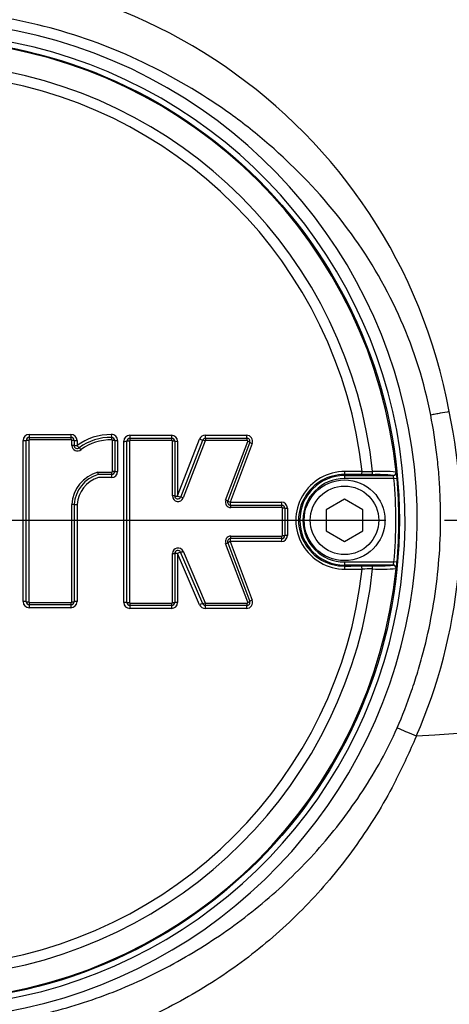
# Paper-space layout 'Sheet1' of a CAD drawing. Units: millimetres. Extents: x 0 to 3564, y 0 to 2520.
# Drawn here: x 965 to 1035, y 1910 to 2072 of the extents above; entities that cross this region are included whole.
import ezdxf
from ezdxf.enums import TextEntityAlignment as Align
from ezdxf.lldxf.tags import DXFTag

# ---------------------------------------------------------------- set-up
doc = ezdxf.new("R2010")
doc.units = ezdxf.units.MM
doc.header["$LTSCALE"] = 6
for name, color, linetype in [('center line', 7, 'Continuous'), ('Default', 7, 'Continuous'), ('tangent', 7, 'Continuous'), ('TSH-1', 7, 'Continuous'), ('visible', 7, 'Continuous')]:
    doc.layers.add(name, color=color, linetype=linetype)
doc.styles.add('SEACAD_Arial', font='arial.ttf')
tags = doc.linetypes.add('CENTER2', pattern=[28.575, 19.05, -3.175, 3.175, -3.175]).pattern_tags.tags
tags[10:11] = [DXFTag(74, 4), DXFTag(75, 0), DXFTag(340, '0'), DXFTag(46, 0.0), DXFTag(50, 0.0), DXFTag(44, 0.0), DXFTag(45, 0.0)]
tags[8:9] = [DXFTag(74, 4), DXFTag(75, 0), DXFTag(340, '0'), DXFTag(46, 0.0), DXFTag(50, 0.0), DXFTag(44, 0.0), DXFTag(45, 0.0)]
tags[6:7] = [DXFTag(74, 4), DXFTag(75, 0), DXFTag(340, '0'), DXFTag(46, 0.0), DXFTag(50, 0.0), DXFTag(44, 0.0), DXFTag(45, 0.0)]
tags[4:5] = [DXFTag(74, 4), DXFTag(75, 0), DXFTag(340, '0'), DXFTag(46, 0.0), DXFTag(50, 0.0), DXFTag(44, 0.0), DXFTag(45, 0.0)]
doc.dimstyles.new('ISO-InstDr', dxfattribs={"dimtxt": 19.2, "dimasz": 26.88, "dimexe": 9.6, "dimexo": 9.6, "dimgap": 4.8, "dimtad": 1, "dimdec": 0, "dimzin": 0, "dimdsep": 46, "dimtxsty": 'SEACAD_Arial', "dimblk1": '_SE_FILLED', "dimblk2": '_SE_FILLED', "dimsah": 1, "dimcen": 9.6, "dimadec": 0, "dimazin": 0, "dimtfac": 0.5, "dimtofl": 0, "dimtmove": 0, "dimatfit": 3, "dimfxl": 1, "dimtzin": 0, "dimarcsym": 0})

# ---------------------------------------------------------------- blocks, each defined once
blk = doc.blocks.new('SE3')
at = {"layer": 'center line', "color": 7, "linetype": 'CENTER2'}
blk.add_line((956.14, 1989.47), (1024.92, 1989.47), dxfattribs=at)
at = {"layer": 'tangent', "color": 7, "linetype": 'Continuous'}
for p, q in [((1035.33, 2007.32), (1035.32, 2007.31)), ((966.42, 2003.55), (973.26, 2003.55)), ((965.42, 1976.12), (965.42, 2002.55)), ((966.36, 2002.58), (966.36, 1976.1)), ((973.31, 2002.68), (966.46, 2002.68)), ((973.41, 2001.75), (973.41, 2002.58)), ((974.26, 2002.55), (974.26, 2001.73)), ((980.08, 1997.49), (980.08, 2002.57)), ((980.92, 2002.55), (980.92, 1997.48)), ((981.91, 1976), (981.91, 2002.43)), ((982.88, 2002.45), (982.88, 1975.98)), ((982.91, 2003.43), (989.75, 2003.43)), ((989.83, 2002.55), (982.98, 2002.55)), ((989.93, 1993.46), (989.93, 2002.45)), ((990.74, 1993.46), (994.36, 2002.79)), ((990.74, 2002.43), (990.74, 1993.46)), ((995.29, 2002.49), (991.67, 1993.14)), ((995.29, 2003.43), (1002.06, 2003.43)), ((1002.17, 2002.55), (995.38, 2002.55)), ((998.64, 1992.78), (1002.26, 2002.42)), ((1003, 2002.08), (999.39, 1992.46)), ((977.66, 1997.39), (979.98, 1997.39)), ((1026.6, 1997.39), (1026.62, 1997.37)), ((979.92, 1996.48), (977.76, 1996.48)), ((1018.14, 1996.98), (1018.14, 1996.82)), ((1018.14, 1996.82), (1018.14, 1996.32)), ((1026.25, 1996.32), (1018.14, 1996.32)), ((1026.12, 1996.82), (1026.1, 1996.84)), ((1026.25, 1996.32), (1026.75, 1996.36)), ((999.39, 1992.46), (1007.77, 1992.46)), ((973.41, 1976.1), (973.41, 1992.09)), ((974.26, 1992.08), (974.26, 1976.12)), ((1007.88, 1991.56), (999.49, 1991.56)), ((1007.98, 1986.97), (1007.98, 1991.46)), ((1008.77, 1991.46), (1008.77, 1986.97)), ((1007.77, 1985.97), (999.39, 1985.97)), ((999.39, 1985.97), (1003, 1976.35)), ((999.49, 1986.87), (1007.88, 1986.87)), ((991.65, 1984.38), (995.27, 1975.94)), ((1002.26, 1976.01), (998.64, 1985.65)), ((989.93, 1975.98), (989.93, 1984.03)), ((994.36, 1975.61), (990.74, 1984.04)), ((990.74, 1984.04), (990.74, 1976)), ((1018.14, 1982.63), (1026.25, 1982.63)), ((1018.14, 1982.63), (1018.14, 1982.13)), ((1026.75, 1982.59), (1026.25, 1982.63)), ((1018.14, 1981.97), (1018.14, 1982.13)), ((1026.1, 1982.11), (1026.12, 1982.13)), ((1026.62, 1981.58), (1026.6, 1981.56)), ((973.26, 1975.13), (966.42, 1975.13)), ((966.46, 1976), (973.31, 1976)), ((989.75, 1975), (982.91, 1975)), ((982.98, 1975.88), (989.83, 1975.88)), ((1002.06, 1975), (995.28, 1975)), ((995.37, 1975.88), (1002.17, 1975.88))]:
    blk.add_line(p, q, dxfattribs=at)
for centre, radius, start, end in [((948.51, 1991.15), 88.31, 10.5449, 100.4362), ((948.14, 1989.47), 81.93, 207.8006, 136.9702), ((948.14, 1989.47), 79.93, 207.8006, 136.9702), ((948.14, 1989.47), 78.85, 5.7612, 84.2388), ((948.14, 1989.47), 75.03, 6.1096, 83.8904), ((948.14, 1989.47), 73.32, 6.2626, 83.7374), ((949, 1989.16), 88.21, 336.5347, 11.8773), ((966.42, 2002.55), 0.999, 90, 180), ((973.26, 2002.55), 0.999, 0, 90), ((979.73, 1994.4), 9.14, 89.0646, 126.7747), ((979.92, 2002.55), 0.999, 0, 92.2154), ((966.46, 2002.58), 0.1, 90, 180), ((973.31, 2002.58), 0.1, 0, 90), ((979.98, 2002.57), 0.1, 0, 92.2154), ((982.91, 2002.43), 0.999, 90, 180), ((982.98, 2002.45), 0.1, 90, 180), ((989.75, 2002.43), 0.999, 0, 90), ((989.83, 2002.45), 0.1, 0, 90), ((995.29, 2002.43), 0.999, 90, 158.8387), ((995.38, 2002.45), 0.1, 90, 158.8387), ((1002.06, 2002.43), 0.999, 339.444, 90), ((1002.17, 2002.45), 0.1, 339.444, 90), ((974.31, 2001.75), 0.901, 180, 311.8276), ((979.29, 1991.72), 5.9, 106.0511, 176.4927), ((979.92, 1997.48), 0.999, 270, 0), ((979.98, 1997.49), 0.1, 270, 0), ((1018.17, 1989.47), 8.01, 89.695, 270.305), ((1024.77, 2395.03), 397.58, 269.4591, 269.7074), ((1024.06, 1963.78), 33.71, 85.6832, 92.2345), ((1020.31, 1996.05), 6.45, 2.7724, 11.7854), ((979.21, 1991.73), 4.96, 106.9032, 175.937), ((1018.1, 1989.47), 7.51, 89.6747, 270.3253), ((1018.14, 1989.47), 7.34, 90, 270), ((1018.14, 1989.47), 6.84, 90, 270), ((1023.49, 1970.63), 26.34, 84.3237, 91.6779), ((1024.29, 1996.08), 1.97, 6.8407, 21.8659), ((948.14, 1989.47), 78.41, 354.9938, 5.0062), ((948.14, 1989.47), 78.91, 354.9938, 5.0062), ((990.83, 1993.46), 0.901, 180, 338.8387), ((999.49, 1992.46), 0.901, 159.444, 270), ((1007.77, 1991.46), 0.999, 0, 90), ((1007.88, 1991.46), 0.1, 0, 90), ((999.49, 1985.97), 0.901, 90, 200.5555), ((1007.77, 1986.97), 0.999, 270, 0), ((1007.88, 1986.97), 0.1, 270, 0), ((990.83, 1984.03), 0.901, 23.198, 180), ((1024.29, 1982.87), 1.97, 338.1394, 353.154), ((1018.46, 1983.13), 8.3, 349.2207, 356.2214), ((948.14, 1989.47), 78.85, 275.7612, 354.2388), ((948.14, 1989.47), 75.03, 276.1096, 353.8904), ((948.14, 1989.47), 73.32, 276.2626, 353.7374), ((1024.77, 1583.91), 397.58, 90.2926, 90.5409), ((1024.06, 2015.15), 33.69, 267.7638, 274.3185), ((966.42, 1976.12), 0.999, 180, 270), ((966.46, 1976.1), 0.1, 180, 270), ((973.26, 1976.12), 0.999, 270, 0), ((973.31, 1976.1), 0.1, 270, 0), ((1002.06, 1976), 0.999, 270, 20.5555), ((982.91, 1976), 0.999, 180, 270), ((982.98, 1975.98), 0.1, 180, 270), ((989.75, 1976), 0.999, 270, 360), ((989.83, 1975.98), 0.1, 270, 0), ((995.28, 1976), 0.999, 203.198, 270), ((995.37, 1975.98), 0.1, 203.198, 270), ((1002.17, 1975.98), 0.1, 270, 20.5555), ((921.17, 2000.38), 118.22, 333.1138, 336.9153), ((1029.92, 1954.03), 0.00426, 75.0384, 111.6274)]:
    blk.add_arc(centre, radius, start, end, dxfattribs=at)
for centre, major_axis, ratio, start_param, end_param in [((966.44, 2003.57), (0, 0.5), 0.039303, 1.601051, 3.141593), ((973.28, 2003.57), (0, 0.5), 0.054002, 1.601051, 3.141593), ((979.91, 2003.56), (0.019, -0.5), 0.069352, 4.739976, 6.283185), ((965.44, 2002.57), (-0.5, 0), 0.028123, 1.53365, 3.141593), ((966.34, 2002.57), (-0.4, 0), 0.028119, 4.673317, 6.283185), ((966.44, 2002.67), (0, 0.4), 0.039292, 4.740705, 6.283185), ((973.28, 2002.67), (0, 0.4), 0.053987, 4.740705, 6.283185), ((973.38, 2002.57), (-0.4, 0), 0.028139, 3.141593, 4.658182), ((974.28, 2002.57), (-0.5, 0), 0.028148, 0, 1.514643), ((979.95, 2002.66), (0.015, -0.4), 0.069334, 1.596445, 3.141593), ((980.05, 2002.56), (-0.4, 0), 0.028158, 3.141593, 4.643845), ((980.95, 2002.56), (-0.5, 0), 0.028168, 0, 1.500301), ((981.95, 2002.44), (-0.5, 0), 0.027914, 1.498161, 3.141593), ((982.85, 2002.44), (-0.4, 0), 0.027912, 4.637832, 6.283185), ((982.95, 2003.44), (0, 0.5), 0.074752, 1.600788, 3.141593), ((982.95, 2002.54), (0, 0.4), 0.074732, 4.740442, 6.283185), ((989.79, 2003.44), (0, 0.5), 0.089451, 1.600788, 3.141593), ((989.79, 2002.54), (0, 0.4), 0.089427, 4.740442, 6.283185), ((989.89, 2002.44), (0.4, 0), 0.027947, 0, 1.48107), ((990.79, 2002.44), (0.5, 0), 0.027958, 3.141593, 4.620703), ((994.41, 2002.8), (-0.466, 0.18), 0.062753, 1.48841, 3.141593), ((995.25, 2002.48), (-0.373, 0.144), 0.06275, 4.628082, 6.283185), ((995.34, 2003.44), (0, 0.5), 0.101369, 1.600788, 3.141593), ((995.34, 2002.54), (0, 0.4), 0.101341, 4.740442, 6.283185), ((1002.12, 2003.44), (0, 0.5), 0.11593, 1.600788, 3.141593), ((1002.12, 2002.54), (0, 0.4), 0.115899, 4.740442, 6.283185), ((1002.21, 2002.41), (0.375, -0.14), 0.06707, 0, 1.471716), ((1003.06, 2002.09), (0.468, -0.176), 0.067098, 3.141593, 4.611346), ((973.38, 2001.74), (-0.4, 0), 0.026368, 3.141593, 4.658182), ((974.28, 2001.74), (-0.5, 0), 0.026377, 0, 1.514643), ((974.28, 2001.74), (0.333, -0.373), 0.059393, 4.694583, 6.283185), ((974.88, 2001.07), (0.267, -0.298), 0.059383, 1.551063, 3.141593), ((979.95, 1997.39), (0, 0.4), 0.068286, 3.141593, 4.729371), ((980.05, 1997.49), (-0.4, 0), 0.017237, 3.141593, 4.643845), ((980.95, 1997.49), (-0.5, 0), 0.017243, 0, 1.500301), ((1018.14, 1997.48), (-0.003, -0.5), 0.150521, 0.035309, 1.588818), ((948.14, 1981.43), (465.27, 0), 0.0349, 1.413501, 1.419608), ((1020.94, 1997.46), (-0.003, -0.5), 0.156552, 0.035343, 1.588852), ((1022.72, 1997.46), (-0.001, -0.5), 0.04325, 0.034939, 1.575492), ((1026.1, 1997.34), (-0.335, -0.371), 0.998647, 0.735796, 2.405797), ((1026.12, 1997.32), (-0.335, -0.371), 0.998648, 0.735962, 2.405631), ((979.95, 1996.49), (0, 0.5), 0.068298, 0, 1.58585), ((989.89, 1993.46), (0.4, 0), 0.008592, 0, 1.48107), ((990.79, 1993.46), (0.5, 0), 0.008596, 3.141593, 4.620703), ((990.79, 1993.46), (-0.466, 0.18), 0.041174, 1.48841, 3.141593), ((991.63, 1993.14), (-0.373, 0.144), 0.041171, 4.628082, 6.283185), ((998.6, 1992.78), (0.375, -0.14), 0.044886, 0, 1.471716), ((999.44, 1992.46), (0.468, -0.176), 0.044904, 3.141593, 4.611346), ((999.44, 1992.46), (0, -0.5), 0.110137, 4.718802, 6.283185), ((1007.83, 1992.46), (0, -0.5), 0.128144, 4.718802, 6.283185), ((973.38, 1992.08), (0.4, 0), 0.005609, 0, 1.516589), ((974.28, 1992.08), (0.5, 0), 0.005611, 3.141593, 4.656235), ((999.44, 1991.56), (0, 0.4), 0.110113, 4.716869, 6.283185), ((1007.83, 1991.56), (0, 0.4), 0.128115, 4.716869, 6.283185), ((1007.93, 1991.46), (-0.4, 0), 0.004301, 3.141593, 4.583706), ((1008.83, 1991.46), (-0.5, 0), 0.004303, 0, 1.440137), ((998.6, 1985.65), (-0.375, -0.14), 0.045926, 1.669485, 3.141593), ((999.44, 1985.97), (-0.468, -0.176), 0.045945, 4.813041, 6.283185), ((999.44, 1985.97), (0, 0.5), 0.110138, 0, 1.563275), ((999.44, 1986.87), (0, 0.4), 0.110113, 3.141593, 4.706801), ((1007.83, 1985.97), (0, 0.5), 0.128145, 0, 1.563275), ((1007.83, 1986.87), (0, 0.4), 0.128115, 3.141593, 4.706801), ((1007.93, 1986.97), (-0.4, 0), 0.005418, 1.699479, 3.141593), ((1008.83, 1986.97), (-0.5, 0), 0.005421, 4.843048, 6.283185), ((990.79, 1984.03), (0.46, 0.197), 0.046947, 0, 1.650436), ((991.62, 1984.39), (0.368, 0.158), 0.046945, 3.141593, 4.793949), ((989.89, 1984.03), (-0.4, 0), 0.011722, 1.660523, 3.141593), ((990.79, 1984.03), (-0.5, 0), 0.011727, 4.804075, 6.283185), ((1018.14, 1981.47), (0.003, -0.5), 0.150521, 1.552774, 3.106284), ((948.14, 1997.51), (465.27, 0), 0.0349, -1.419608, -1.413501), ((1020.94, 1981.48), (0.003, -0.5), 0.156552, 1.552741, 3.10625), ((1022.72, 1981.49), (0.001, -0.5), 0.04325, 1.566101, 3.106653), ((1026.1, 1981.61), (0.335, -0.371), 0.998647, 0.735796, 2.405797), ((965.44, 1976.11), (-0.5, 0), 0.028707, 3.141593, 4.749536), ((966.34, 1976.11), (-0.4, 0), 0.028703, 0, 1.609868), ((973.38, 1976.11), (0.4, 0), 0.028723, 4.766596, 6.283185), ((974.28, 1976.11), (0.5, 0), 0.028733, 1.62695, 3.141593), ((1002.21, 1976.02), (-0.375, -0.14), 0.06811, 1.669485, 3.141593), ((1003.06, 1976.34), (-0.468, -0.176), 0.068138, 4.813041, 6.283185), ((966.44, 1975.11), (0, -0.5), 0.039304, 3.141593, 4.68155), ((966.44, 1976.01), (0, -0.4), 0.039293, 0, 1.541897), ((973.28, 1975.11), (0, -0.5), 0.054003, 3.141593, 4.68155), ((973.28, 1976.01), (0, -0.4), 0.053988, 0, 1.541897), ((981.95, 1975.99), (-0.5, 0), 0.029027, 3.141593, 4.785024), ((982.85, 1975.99), (-0.4, 0), 0.029025, 0, 1.645353), ((982.95, 1974.99), (0, -0.5), 0.074754, 3.141593, 4.681287), ((982.95, 1975.89), (0, 0.4), 0.074734, 3.141593, 4.683226), ((989.79, 1974.99), (0, -0.5), 0.089454, 3.141593, 4.681287), ((989.79, 1975.89), (0, 0.4), 0.08943, 3.141593, 4.683226), ((989.89, 1975.99), (-0.4, 0), 0.029061, 1.660523, 3.141593), ((990.79, 1975.99), (-0.5, 0), 0.029072, 4.804075, 6.283185), ((994.41, 1975.59), (0.46, 0.197), 0.066722, 0, 1.650436), ((995.23, 1975.95), (0.368, 0.158), 0.066718, 3.141593, 4.793949), ((995.33, 1974.99), (0, 0.5), 0.101344, 0, 1.539694), ((995.33, 1975.89), (0, 0.4), 0.101317, 3.141593, 4.683226), ((1002.12, 1974.99), (0, 0.5), 0.115934, 0, 1.539694), ((1002.12, 1975.89), (0, 0.4), 0.115902, 3.141593, 4.683226)]:
    blk.add_ellipse(centre, major_axis=major_axis, ratio=ratio, start_param=start_param, end_param=end_param, dxfattribs=at)
for points, knots in [([(1032.28, 2006.73), (1030.22, 2017.47), (1025.67, 2027.65), (1016.05, 2040.92), (1012.42, 2044.96), (1006.47, 2050.56), (1004.4, 2052.35), (1000.13, 2055.69), (997.93, 2057.25), (991.15, 2061.63), (986.38, 2064.16), (976.37, 2068.42), (971.18, 2070.08), (963.21, 2071.79), (960.51, 2072.23), (955.12, 2072.85), (952.43, 2073.03), (944.35, 2073.18), (938.97, 2072.77), (933.59, 2071.83)], [0, 0, 0, 0, 0.25, 0.25, 0.375, 0.375, 0.4375, 0.4375, 0.5, 0.5, 0.625, 0.625, 0.75, 0.75, 0.8125, 0.8125, 0.875, 0.875, 1, 1, 1, 1]), ([(1035.32, 2007.31), (1034.84, 2007.22), (1034.34, 2007.12), (1033.58, 2006.98), (1033.32, 2006.93), (1032.93, 2006.85), (1032.8, 2006.83), (1032.53, 2006.78), (1032.4, 2006.75), (1032.28, 2006.73)], [0, 0, 0, 0, 0.5, 0.5, 0.75, 0.75, 0.875, 0.875, 1, 1, 1, 1]), ([(1026.76, 1955.4), (1027.64, 1957.41), (1028.43, 1959.45), (1029.5, 1962.54), (1029.84, 1963.58), (1030.48, 1965.67), (1030.77, 1966.73), (1031.61, 1969.9), (1032.08, 1972.03), (1032.87, 1976.32), (1033.18, 1978.48), (1033.87, 1985.01), (1034.01, 1989.36), (1033.77, 1994.8), (1033.7, 1995.89), (1033.53, 1998.07), (1033.42, 1999.16), (1033.03, 2002.42), (1032.69, 2004.58), (1032.28, 2006.73)], [0, 0, 0, 0, 0.125, 0.125, 0.1875, 0.1875, 0.25, 0.25, 0.375, 0.375, 0.5, 0.5, 0.75, 0.75, 0.8125, 0.8125, 0.875, 0.875, 1, 1, 1, 1]), ([(874.32, 1948.87), (878.21, 1942.05), (882.96, 1935.9), (891.36, 1927.68), (894.36, 1925.13), (900.61, 1920.51), (903.88, 1918.43), (910.71, 1914.71), (914.29, 1913.06), (921.63, 1910.29), (925.4, 1909.16), (936.87, 1906.53), (944.6, 1905.83), (956.3, 1906.35), (960.23, 1906.79), (967.89, 1908.18), (971.65, 1909.13), (979.04, 1911.53), (982.68, 1913), (989.74, 1916.43), (993.13, 1918.36), (999.65, 1922.63), (1002.79, 1924.99), (1008.73, 1930.12), (1011.5, 1932.87), (1016.62, 1938.7), (1018.97, 1941.79), (1023.26, 1948.34), (1025.19, 1951.8), (1026.76, 1955.4)], [0, 0, 0, 0, 0.125, 0.125, 0.1875, 0.1875, 0.25, 0.25, 0.3125, 0.3125, 0.375, 0.375, 0.5, 0.5, 0.5625, 0.5625, 0.625, 0.625, 0.6875, 0.6875, 0.75, 0.75, 0.8125, 0.8125, 0.875, 0.875, 0.9375, 0.9375, 1, 1, 1, 1]), ([(1029.92, 1954.03), (1029.42, 1954.25), (1028.91, 1954.47), (1028.12, 1954.81), (1027.85, 1954.93), (1027.44, 1955.11), (1027.31, 1955.17), (1027.03, 1955.29), (1026.9, 1955.35), (1026.76, 1955.4)], [0, 0, 0, 0, 0.5, 0.5, 0.75, 0.75, 0.875, 0.875, 1, 1, 1, 1]), ([(1026.61, 1946.92), (1024.82, 1943.4), (1022.78, 1940.05), (1018.33, 1933.65), (1015.89, 1930.61), (1010.6, 1924.87), (1007.73, 1922.14), (1001.63, 1917.13), (998.41, 1914.85), (991.71, 1910.75), (988.2, 1908.91), (981.01, 1905.72), (977.35, 1904.37), (969.88, 1902.17), (966.08, 1901.32), (958.34, 1900.1), (954.38, 1899.74), (942.66, 1899.45), (934.91, 1900.26), (919.57, 1903.93), (912.09, 1906.8), (898.35, 1914.26), (892.04, 1918.83), (883.45, 1927), (880.76, 1929.91), (875.83, 1936.03), (873.58, 1939.23), (871.54, 1942.59)], [0, 0, 0, 0, 0.0625, 0.0625, 0.125, 0.125, 0.1875, 0.1875, 0.25, 0.25, 0.3125, 0.3125, 0.375, 0.375, 0.4375, 0.4375, 0.5, 0.5, 0.625, 0.625, 0.75, 0.75, 0.875, 0.875, 0.9375, 0.9375, 1, 1, 1, 1])]:
    blk.add_open_spline(points, degree=3, knots=knots, dxfattribs=at)
at = {"layer": 'visible', "color": 7, "linetype": 'Continuous'}
for p, q in [((965.94, 1976.11), (965.94, 2002.57)), ((966.44, 2003.07), (973.28, 2003.07)), ((973.78, 2002.57), (973.78, 2001.74)), ((980.45, 2002.56), (980.45, 1997.49)), ((982.45, 1975.99), (982.45, 2002.44)), ((982.95, 2002.94), (989.79, 2002.94)), ((990.29, 2002.44), (990.29, 1993.46)), ((991.26, 1993.28), (994.87, 2002.62)), ((995.34, 2002.94), (1002.12, 2002.94)), ((1002.59, 2002.27), (998.98, 1992.64)), ((979.95, 1996.99), (977.71, 1996.99)), ((1018.14, 1996.82), (1026.12, 1996.82)), ((1022.72, 1996.96), (1020.94, 1996.96)), ((1018.14, 1992.94), (1015.14, 1991.21)), ((1021.14, 1991.21), (1018.14, 1992.94)), ((973.78, 1992.08), (973.78, 1976.11)), ((999.44, 1991.96), (1007.83, 1991.96)), ((1008.33, 1991.46), (1008.33, 1986.97)), ((1015.14, 1991.21), (1015.14, 1987.74)), ((1021.14, 1987.74), (1021.14, 1991.21)), ((1015.14, 1987.74), (1018.14, 1986.01)), ((1018.14, 1986.01), (1021.14, 1987.74)), ((998.98, 1985.79), (1002.59, 1976.16)), ((1007.83, 1986.47), (999.44, 1986.47)), ((994.87, 1975.79), (991.25, 1984.23)), ((990.29, 1984.03), (990.29, 1975.99)), ((1026.12, 1982.13), (1018.14, 1982.13)), ((1020.94, 1981.98), (1022.72, 1981.99)), ((973.28, 1975.61), (966.44, 1975.61)), ((989.79, 1975.49), (982.95, 1975.49)), ((1002.12, 1975.49), (995.33, 1975.49))]:
    blk.add_line(p, q, dxfattribs=at)
for centre, radius in [((948.14, 1989.47), 79), ((1018.14, 1989.47), 6.62), ((1018.14, 1989.47), 5.62)]:
    blk.add_circle(centre, radius, dxfattribs=at)
for centre, radius, start, end in [((966.44, 2002.57), 0.5, 90, 180), ((973.28, 2002.57), 0.5, 0, 90), ((979.78, 1994.36), 8.71, 88.9864, 126.355), ((979.83, 1994.28), 8.39, 89.0005, 125.897), ((979.95, 2002.56), 0.5, 0, 92.2154), ((982.95, 2002.44), 0.5, 90, 180), ((989.79, 2002.44), 0.5, 0, 90), ((995.34, 2002.44), 0.5, 90, 158.8387), ((1002.12, 2002.44), 0.5, 339.444, 90), ((974.28, 2001.74), 0.5, 180, 311.8276), ((976.01, 1997.01), 1.7, 359.3365, 13.1971), ((979.95, 1997.49), 0.5, 270, 0), ((979.26, 1991.73), 5.48, 106.4085, 176.2679), ((990.79, 1993.46), 0.5, 180, 338.8387), ((999.44, 1992.46), 0.5, 159.444, 270), ((1007.83, 1991.46), 0.5, 0, 90), ((999.44, 1985.97), 0.5, 90, 200.5555), ((1007.83, 1986.97), 0.5, 270, 0), ((990.79, 1984.03), 0.5, 23.198, 180), ((1023.49, 2008.29), 26.31, 268.3192, 275.6792), ((966.44, 1976.11), 0.5, 180, 270), ((973.28, 1976.11), 0.5, 270, 0), ((1002.12, 1975.99), 0.5, 270, 20.5555), ((982.95, 1975.99), 0.5, 180, 270), ((989.79, 1975.99), 0.5, 270, 0), ((995.33, 1975.99), 0.5, 203.198, 270), ((1507.38, -5584.34), 7553.48, 92.881068, 93.624087)]:
    blk.add_arc(centre, radius, start, end, dxfattribs=at)
for centre, major_axis, ratio, start_param, end_param in [((948.14, 1980.94), (464.77, 0), 0.0349, 1.413501, 1.419608), ((948.14, 1998), (464.77, 0), 0.0349, -1.419608, -1.413501), ((1026.12, 1981.63), (0.335, -0.371), 0.998648, 0.735962, 2.405631)]:
    blk.add_ellipse(centre, major_axis=major_axis, ratio=ratio, start_param=start_param, end_param=end_param, dxfattribs=at)
blk = doc.blocks.new('DMBLK5937')
at = {"layer": 'Default', "linetype": 'Continuous'}
for points in [[(975.02, 2315.41), (948.14, 2310.93), (975.02, 2306.45)], [(1342.02, 2315.41), (1342.02, 2306.45), (1368.9, 2310.93)]]:
    blk.add_hatch(color=7, dxfattribs=at).paths.add_polyline_path(points)
at = {"layer": 'Default', "color": 7, "linetype": 'Continuous'}
for p, q in [((948.14, 2075.85), (948.14, 2320.53)), ((1368.9, 1908.07), (1368.9, 2320.53)), ((948.14, 2310.93), (1368.9, 2310.93))]:
    blk.add_line(p, q, dxfattribs=at)
at = {"layer": 'Default', "color": 7, "linetype": 'Continuous', "style": 'SEACAD_Arial'}
for s, p in [('421', (1119.91, 2357.97)), ('(', (1101.54, 2334.93)), (')', (1206.73, 2334.93)), ('16.57"', (1119.91, 2334.93))]:
    blk.add_text(s, height=19.2, dxfattribs=at).set_placement(p, align=Align.TOP_LEFT)
blk = doc.blocks.new('_SE_FILLED')
at = {"color": 0}
blk.add_line((0, 0), (-1, 0), dxfattribs=at)
blk.add_solid([(0, 0), (-1, -0.1665), (-1, 0.1665), (0, 0)], dxfattribs=at)
blk = doc.blocks.new('DMBLK5940')
at = {"layer": 'Default', "linetype": 'Continuous'}
for points in [[(1725.6, 1962.59), (1721.12, 1989.47), (1716.64, 1962.59)], [(1725.6, 1925.35), (1716.64, 1925.35), (1721.12, 1898.47)]]:
    blk.add_hatch(color=7, dxfattribs=at).paths.add_polyline_path(points)
at = {"layer": 'Default', "color": 7, "linetype": 'Continuous'}
for p, q in [((1034.52, 1989.47), (1730.72, 1989.47)), ((1721.12, 1772.63), (1721.12, 1989.47)), ((1464.7, 1898.47), (1730.72, 1898.47))]:
    blk.add_line(p, q, dxfattribs=at)
at = {"layer": 'Default', "color": 7, "linetype": 'Continuous', "style": 'SEACAD_Arial'}
for s, p in [(')', (1697.12, 1869.51)), ('3.58"', (1697.12, 1797.72)), ('91', (1674.08, 1797.72)), ('(', (1697.12, 1779.35))]:
    blk.add_text(s, height=19.2, rotation=90, dxfattribs=at).set_placement(p, align=Align.TOP_LEFT)
blk = doc.blocks.new('DMBLK5941')
at = {"layer": 'Default', "linetype": 'Continuous'}
for points in [[(1725.6, 2122.62), (1721.12, 2149.5), (1716.64, 2122.62)], [(1725.6, 2016.35), (1716.64, 2016.35), (1721.12, 1989.47)]]:
    blk.add_hatch(color=7, dxfattribs=at).paths.add_polyline_path(points)
at = {"layer": 'Default', "color": 7, "linetype": 'Continuous'}
for p, q in [((1290.34, 2149.5), (1730.72, 2149.5)), ((1721.12, 1989.47), (1721.12, 2149.5)), ((1034.52, 1989.47), (1730.72, 1989.47))]:
    blk.add_line(p, q, dxfattribs=at)
at = {"layer": 'Default', "color": 7, "linetype": 'Continuous', "style": 'SEACAD_Arial'}
for s, p in [(')', (1697.12, 2110.18)), ('6.30"', (1697.12, 2038.39)), ('160', (1674.08, 2038.39)), ('(', (1697.12, 2020.03))]:
    blk.add_text(s, height=19.2, rotation=90, dxfattribs=at).set_placement(p, align=Align.TOP_LEFT)
blk = doc.blocks.new('DMBLK5949')
at = {"layer": 'Default', "linetype": 'Continuous'}
for points in [[(975.02, 2381.15), (948.14, 2376.67), (975.02, 2372.19)], [(1390.46, 2381.15), (1390.46, 2372.19), (1417.34, 2376.67)]]:
    blk.add_hatch(color=7, dxfattribs=at).paths.add_polyline_path(points)
at = {"layer": 'Default', "color": 7, "linetype": 'Continuous'}
for p, q in [((948.14, 2075.85), (948.14, 2386.27)), ((1417.34, 1908.04), (1417.34, 2386.27)), ((1417.34, 2376.67), (948.14, 2376.67))]:
    blk.add_line(p, q, dxfattribs=at)
at = {"layer": 'Default', "color": 7, "linetype": 'Continuous', "style": 'SEACAD_Arial'}
for s, p in [('469', (1144.13, 2423.71)), ('(', (1125.76, 2400.67)), (')', (1230.95, 2400.67)), ('18.47"', (1144.13, 2400.67))]:
    blk.add_text(s, height=19.2, dxfattribs=at).set_placement(p, align=Align.TOP_LEFT)

psp = doc.layouts.new('Sheet1')

# ---------------------------------------------------------------- block references
at = {"layer": 'TSH-1'}
psp.add_blockref('SE3', (0, 0), dxfattribs=at)

# ---------------------------------------------------------------- dimensions: what is measured, and where the dimension line sits
at = {"layer": 'Default', "color": 7, "linetype": 'Continuous'}
for base, p1, p2, picture, middle in [((948.14, 2376.67), (1417.34, 1898.44), (948.14, 1989.47), 'DMBLK5949', (1182.74, 2376.67)), ((1368.9, 2310.93), (948.14, 1989.47), (1368.9, 1898.47), 'DMBLK5937', (1158.52, 2310.93))]:
    dim = psp.add_linear_dim(base=base, p1=p1, p2=p2, text='\\A1;<>', dimstyle='ISO-InstDr', override={"dimpost": '\\X'}, dxfattribs=at)
    dim.commit()
    dim.dimension.update_dxf_attribs({"geometry": picture, "text_midpoint": middle, "dimtype": 160})
for base, p1, p2, picture, middle in [((1721.12, 2149.5), (948.14, 1989.47), (1280.74, 2149.5), 'DMBLK5941', (1721.12, 2069.49)), ((1721.12, 1989.47), (1185.89, 1898.47), (948.14, 1989.47), 'DMBLK5940', (1721.12, 1884.99))]:
    dim = psp.add_linear_dim(base=base, p1=p1, p2=p2, angle=90, text='\\A1;<>', dimstyle='ISO-InstDr', override={"dimpost": '\\X'}, dxfattribs=at)
    dim.commit()
    dim.dimension.update_dxf_attribs({"geometry": picture, "text_midpoint": middle, "dimtype": 160})

doc.saveas('drawing.dxf')
